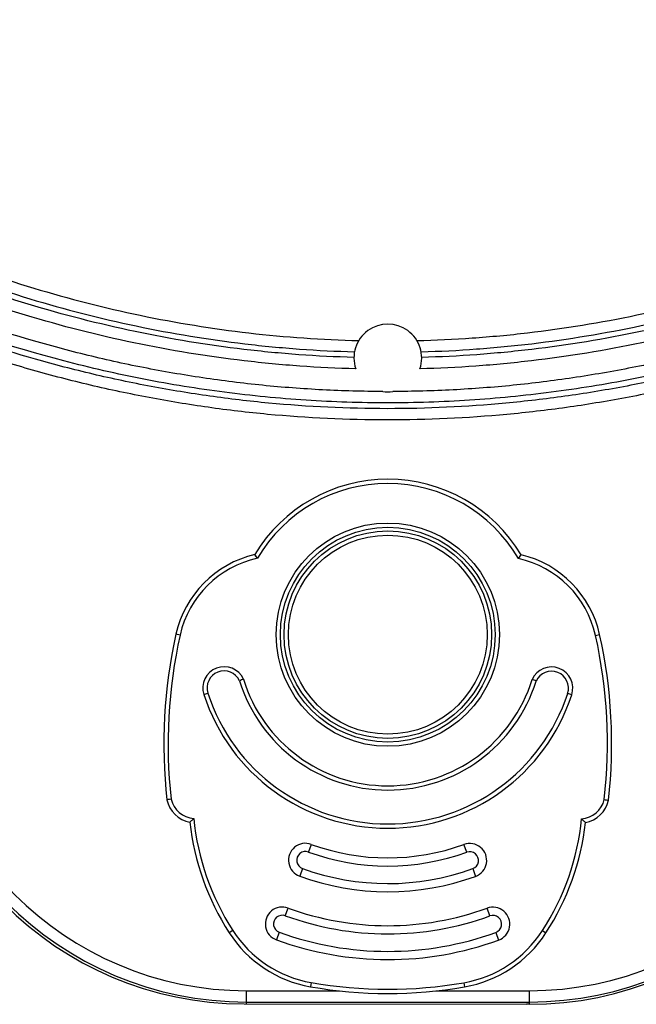
# Model space of a CAD drawing. Extents: x -1163 to 2268, y -1135 to 1101.
# Drawn here: x 353 to 375, y 851 to 886 of the extents above; entities that cross this region are included whole.
import ezdxf

# ---------------------------------------------------------------- set-up
doc = ezdxf.new("R2010")
doc.units = 0
doc.header["$LTSCALE"] = 15.367
doc.layers.get('0').update_dxf_attribs({"linetype": 'CONTINUOUS'})

msp = doc.modelspace()

# ---------------------------------------------------------------- linework, layer by layer
at = {"color": 7, "linetype": 'CONTINUOUS'}
for p, q in [((361.586, 867.146), (361.49, 867.278)), ((370.825, 867.138), (370.921, 867.27)), ((370.877, 867.209), (370.913, 867.259)), ((358.849, 864.432), (358.703, 864.464)), ((373.557, 864.419), (373.703, 864.452)), ((359.689, 862.325), (359.832, 862.371)), ((372.714, 862.314), (372.571, 862.36)), ((358.531, 858.621), (358.383, 858.596)), ((358.426, 858.604), (358.394, 858.598)), ((358.474, 858.612), (358.426, 858.604)), ((358.531, 858.621), (358.474, 858.612)), ((373.866, 858.608), (374.014, 858.583)), ((373.866, 858.608), (373.894, 858.603)), ((373.989, 858.587), (374.011, 858.584)), ((363.395, 856.75), (363.495, 857.022)), ((368.998, 856.745), (368.899, 857.018)), ((363.183, 856.168), (363.084, 855.895)), ((369.209, 856.162), (369.308, 855.89)), ((362.573, 854.495), (362.672, 854.768)), ((369.817, 854.489), (369.718, 854.762)), ((360.711, 853.978), (360.585, 853.896)), ((362.36, 853.913), (362.261, 853.641)), ((370.028, 853.906), (370.127, 853.634)), ((371.677, 853.969), (371.803, 853.887)), ((363.494, 852.13), (363.468, 851.983)), ((368.892, 852.126), (368.918, 851.978)), ((361.203, 851.84), (364.496, 851.84)), ((361.203, 851.378), (361.203, 851.84)), ((367.916, 851.84), (371.203, 851.84)), ((371.203, 851.84), (371.203, 851.361)), ((361.114, 851.378), (371.114, 851.369)), ((361.203, 851.44), (371.203, 851.44)), ((371.203, 851.361), (371.114, 851.361))]:
    msp.add_line(p, q, dxfattribs=at)
for points in [[(361.534, 867.217), (361.507, 867.254), (361.498, 867.267), (361.492, 867.275), (361.49, 867.278)], [(361.586, 867.146), (361.568, 867.171), (361.551, 867.195), (361.534, 867.217)], [(370.825, 867.138), (370.843, 867.163), (370.86, 867.187), (370.877, 867.209)], [(370.913, 867.259), (370.919, 867.267), (370.921, 867.27)], [(373.894, 858.603), (373.948, 858.594), (373.989, 858.587)]]:
    msp.add_lwpolyline(points, dxfattribs=at)
for radius in [3.952, 3.802, 3.672, 3.522]:
    msp.add_circle((366.203, 864.444), radius, dxfattribs=at)
for centre, radius, start, end in [((366.203, 874.236), 1.2, 341.443, 198.557), ((366.203, 874.235), 1.199, 261.5655, 278.4345), ((366.203, 864.444), 5.5, 30.9249, 148.9783), ((366.203, 864.444), 5.35, 30.2425, 149.6607), ((362.342, 863.647), 3.73, 103.2146, 167.3397), ((362.342, 863.647), 3.58, 102.2016, 167.3397), ((370.062, 863.64), 3.58, 12.5636, 77.7016), ((370.062, 863.64), 3.73, 12.5636, 76.6886), ((376.012, 860.576), 17.74, 167.3397, 186.4081), ((376.012, 860.576), 17.59, 167.3397, 186.3813), ((356.388, 860.593), 17.59, 353.522, 12.5636), ((356.388, 860.593), 17.74, 353.4952, 12.5636), ((361.124, 863.378), 12, 179.9516, 269.9516), ((361.203, 863.444), 12.003, 180, 270), ((361.203, 863.444), 11.603, 180, 270), ((360.405, 862.558), 0.752, 24.1925, 198.0186), ((371.203, 863.444), 12.083, 270, 360), ((371.203, 863.444), 12.003, 270, 360), ((371.203, 863.444), 11.603, 270, 360), ((371.998, 862.548), 0.752, 341.8846, 155.7107), ((360.405, 862.558), 0.602, 25.0155, 198.0186), ((371.998, 862.548), 0.602, 341.8846, 154.8878), ((367.759, 845.188), 18.894, 110.6643, 111.1202), ((366.203, 864.444), 5.5, 197.2541, 342.6492), ((366.203, 864.444), 5.35, 197.1519, 342.7513), ((364.615, 845.19), 18.894, 68.7831, 69.2389), ((366.203, 864.444), 6.85, 198.0186, 341.8846), ((366.203, 864.444), 6.7, 198.0186, 341.8846), ((359.388, 858.819), 1.03, 192.466, 259.1291), ((359.388, 858.819), 0.88, 192.9636, 266.2596), ((373.008, 858.807), 0.88, 273.6437, 346.9396), ((373.008, 858.807), 1.03, 280.7742, 347.4372), ((368.208, 858.811), 9.07, 186.3558, 212.8115), ((368.208, 858.811), 8.92, 185.6015, 212.8115), ((364.188, 858.815), 8.92, 327.0917, 354.3017), ((364.188, 858.815), 9.07, 327.0917, 353.5475), ((363.289, 856.459), 0.6, 69.9516, 249.9516), ((366.203, 864.444), 7.9, 249.9516, 289.9516), ((369.104, 856.454), 0.6, 289.9516, 109.9516), ((363.289, 856.459), 0.31, 69.9516, 249.9516), ((366.203, 864.444), 8.19, 249.9516, 289.9516), ((369.104, 856.454), 0.31, 289.9516, 109.9516), ((366.203, 864.444), 8.81, 249.9516, 289.9516), ((366.203, 864.444), 9.1, 249.9516, 289.9516), ((362.466, 854.204), 0.6, 69.9516, 249.9516), ((362.466, 854.204), 0.31, 69.9516, 249.9516), ((366.203, 864.444), 10.3, 249.9516, 289.9516), ((369.922, 854.198), 0.6, 289.9516, 109.9516), ((366.203, 864.444), 10.59, 249.9516, 289.9516), ((369.922, 854.198), 0.31, 289.9516, 109.9516), ((364.216, 856.237), 4.32, 212.8115, 260.0199), ((364.216, 856.237), 4.17, 212.8115, 260.0199), ((366.203, 864.444), 11.21, 249.9516, 289.9516), ((368.176, 856.234), 4.17, 279.8833, 327.0917), ((368.176, 856.234), 4.32, 279.8833, 327.0917), ((366.203, 864.444), 11.5, 249.9516, 289.9516), ((366.206, 867.544), 15.65, 260.0199, 279.8833), ((366.206, 867.544), 15.8, 260.0199, 279.8833)]:
    msp.add_arc(centre, radius, start, end, dxfattribs=at)
for points, knots in [([(427.2, 934.016), (426.651, 932.164), (425.483, 928.479), (423.513, 923.027), (421.311, 917.664), (418.863, 912.408), (416.154, 907.281), (413.165, 902.312), (409.878, 897.535), (406.274, 892.99), (402.339, 888.728), (398.06, 884.81), (393.436, 881.303), (388.478, 878.284), (383.216, 875.83), (378.618, 874.318), (374.85, 873.457), (371.987, 872.992), (369.101, 872.711), (366.203, 872.617), (363.305, 872.711), (360.419, 872.992), (357.557, 873.457), (353.789, 874.318), (349.19, 875.83), (343.928, 878.284), (338.97, 881.303), (334.346, 884.81), (330.068, 888.728), (326.132, 892.99), (322.529, 897.535), (319.241, 902.312), (316.252, 907.281), (313.543, 912.408), (311.095, 917.664), (308.894, 923.027), (306.924, 928.479), (305.756, 932.164), (305.207, 934.016)], [0, 0, 0, 0, 0.031255, 0.062509, 0.093764, 0.125018, 0.156271, 0.187524, 0.218776, 0.250027, 0.281277, 0.312524, 0.34377, 0.375013, 0.406255, 0.437494, 0.45312, 0.468747, 0.484373, 0.5, 0.515627, 0.531253, 0.54688, 0.562506, 0.593745, 0.624987, 0.65623, 0.687476, 0.718723, 0.749973, 0.781224, 0.812476, 0.843729, 0.874982, 0.906236, 0.937491, 0.968745, 1, 1, 1, 1]), ([(336.615, 885.9), (337.627, 885.086), (339.705, 883.523), (342.98, 881.404), (346.404, 879.536), (349.966, 877.946), (353.648, 876.657), (357.429, 875.691), (361.28, 875.066), (363.875, 874.884), (365.174, 874.853)], [0, 0, 0, 0, 0.12501, 0.250016, 0.37502, 0.50002, 0.625018, 0.750014, 0.875007, 1, 1, 1, 1]), ([(365.003, 874.256), (364.352, 874.274), (363.051, 874.339), (360.458, 874.588), (357.241, 875.117), (353.452, 876.089), (349.761, 877.381), (346.188, 878.973), (342.753, 880.84), (339.466, 882.957), (337.378, 884.519), (336.362, 885.333)], [0, 0, 0, 0, 0.06251, 0.125021, 0.25001, 0.375002, 0.499996, 0.624992, 0.749992, 0.874994, 1, 1, 1, 1]), ([(336.475, 885.5), (337.488, 884.688), (339.569, 883.131), (342.845, 881.019), (346.269, 879.157), (349.83, 877.57), (353.509, 876.282), (357.286, 875.313), (360.492, 874.786), (363.077, 874.539), (364.375, 874.474), (365.024, 874.456)], [0, 0, 0, 0, 0.125006, 0.250008, 0.375007, 0.500004, 0.624998, 0.749989, 0.874979, 0.93749, 1, 1, 1, 1]), ([(396.045, 885.333), (395.028, 884.519), (392.941, 882.957), (389.654, 880.84), (386.218, 878.973), (382.646, 877.381), (378.954, 876.089), (375.166, 875.117), (371.949, 874.588), (369.355, 874.339), (368.054, 874.274), (367.403, 874.256)], [0, 0, 0, 0, 0.125006, 0.250008, 0.375008, 0.500004, 0.624998, 0.74999, 0.874979, 0.93749, 1, 1, 1, 1]), ([(366.027, 873.049), (365.316, 873.052), (363.894, 873.091), (361.766, 873.253), (359.648, 873.517), (357.545, 873.881), (355.462, 874.343), (352.716, 875.088), (349.352, 876.252), (345.454, 877.999), (341.716, 880.064), (338.153, 882.417), (335.9, 884.157), (334.806, 885.065)], [0, 0, 0, 0, 0.062507, 0.125015, 0.187522, 0.250029, 0.312537, 0.375044, 0.500029, 0.625016, 0.750007, 0.875002, 1, 1, 1, 1]), ([(365.066, 873.854), (364.406, 873.871), (363.088, 873.935), (360.461, 874.184), (357.201, 874.715), (353.363, 875.697), (349.623, 877.004), (346.005, 878.616), (342.525, 880.509), (339.197, 882.656), (337.084, 884.24), (336.056, 885.065)], [0, 0, 0, 0, 0.06251, 0.125021, 0.250011, 0.375002, 0.499996, 0.624992, 0.749992, 0.874994, 1, 1, 1, 1]), ([(397.601, 885.065), (396.506, 884.157), (394.253, 882.417), (390.69, 880.064), (386.952, 877.999), (383.054, 876.252), (379.69, 875.088), (376.944, 874.343), (374.861, 873.881), (372.758, 873.517), (370.64, 873.253), (368.512, 873.091), (367.09, 873.052), (366.379, 873.049)], [0, 0, 0, 0, 0.124998, 0.249993, 0.374984, 0.499971, 0.624956, 0.687463, 0.749971, 0.812478, 0.874985, 0.937493, 1, 1, 1, 1]), ([(396.351, 885.065), (395.322, 884.24), (393.209, 882.656), (389.881, 880.509), (386.401, 878.616), (382.783, 877.004), (379.043, 875.697), (375.205, 874.715), (371.946, 874.184), (369.318, 873.935), (368, 873.871), (367.341, 873.854)], [0, 0, 0, 0, 0.125006, 0.250008, 0.375008, 0.500004, 0.624998, 0.749989, 0.874979, 0.93749, 1, 1, 1, 1]), ([(367.232, 874.853), (367.886, 874.868), (369.194, 874.93), (371.8, 875.174), (375.032, 875.702), (378.837, 876.68), (381.308, 877.551), (382.522, 878.037)], [0, 0, 0, 0, 0.125022, 0.250045, 0.500026, 0.75001, 1, 1, 1, 1]), ([(367.383, 874.456), (368.037, 874.474), (369.344, 874.54), (371.949, 874.791), (375.181, 875.325), (378.986, 876.308), (381.456, 877.179), (382.671, 877.665)], [0, 0, 0, 0, 0.125021, 0.250044, 0.500025, 0.75001, 1, 1, 1, 1]), ([(382.626, 875.504), (381.316, 875.006), (379.318, 874.343), (376.605, 873.639), (374.547, 873.205), (372.472, 872.865), (369.687, 872.539), (366.183, 872.377), (362.678, 872.543), (359.894, 872.871), (357.819, 873.212), (355.762, 873.649), (353.049, 874.354), (351.051, 875.019), (349.742, 875.518)], [0, 0, 0, 0, 0.124986, 0.187493, 0.250001, 0.312508, 0.375017, 0.500001, 0.624983, 0.68749, 0.749998, 0.812505, 0.875013, 1, 1, 1, 1]), ([(382.768, 875.13), (381.447, 874.627), (379.432, 873.959), (376.695, 873.25), (374.619, 872.811), (372.526, 872.468), (369.717, 872.14), (366.183, 871.977), (362.648, 872.143), (359.84, 872.474), (357.747, 872.819), (355.672, 873.259), (353.619, 873.793), (351.592, 874.418), (350.26, 874.892), (349.6, 875.144)], [0, 0, 0, 0, 0.124982, 0.187488, 0.249993, 0.312499, 0.375005, 0.499986, 0.624964, 0.68747, 0.749975, 0.812481, 0.874987, 0.937493, 1, 1, 1, 1]), ([(359.331, 857.941), (359.316, 857.925), (359.271, 857.879), (359.225, 857.835), (359.194, 857.807)], [0, 0, 0, 0, 0.347274, 1, 1, 1, 1]), ([(373.064, 857.929), (373.08, 857.913), (373.124, 857.868), (373.17, 857.824), (373.201, 857.795)], [0, 0, 0, 0, 0.347274, 1, 1, 1, 1])]:
    msp.add_open_spline(points, degree=3, knots=knots, dxfattribs=at)

doc.saveas('drawing.dxf')
